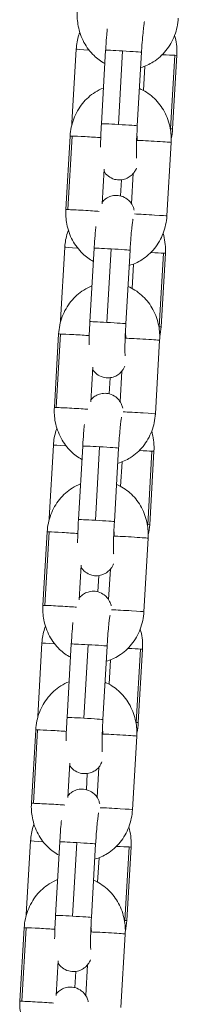
# Model space of a CAD drawing. Units: millimetres. Extents: x -17544 to -1820, y -365 to 2779.
# Drawn here: x -7915 to -7888, y 1262 to 1427 of the extents above; entities that cross this region are included whole.
import ezdxf

# ---------------------------------------------------------------- set-up
doc = ezdxf.new("R2010")
doc.units = ezdxf.units.MM
doc.header["$MEASUREMENT"] = 0

# ---------------------------------------------------------------- blocks, each defined once
blk = doc.blocks.new('front')
at = {"color": 0, "linetype": 'Continuous', "lineweight": 0, "extrusion": (0, 1, -2.22045e-16)}
for p, q in [((-7906.56, -2402.97), (-7907.27, -2415.25)), ((-7901.65, -2403.15), (-7902.36, -2415.43)), ((-7899.53, -2415.55), (-7898.82, -2403.27)), ((-7895.66, -2403.5), (-7896.37, -2415.78)), ((-7890.11, -2403.99), (-7890.82, -2416.27)), ((-7890.48, -2416.28), (-7889.77, -2404)), ((-7895.33, -2409.88), (-7895.09, -2405.8)), ((-7908.3, -2429.76), (-7907.59, -2417.48)), ((-7907.26, -2417.48), (-7907.98, -2429.76)), ((-7890.72, -2418.54), (-7891.43, -2430.82)), ((-7902.23, -2428.8), (-7901.9, -2423.03)), ((-7897.03, -2423.7), (-7897.33, -2428.79)), ((-7899.15, -2427.48), (-7898.99, -2424.78)), ((-7908.47, -2436.01), (-7909.18, -2448.29)), ((-7903.56, -2436.19), (-7904.27, -2448.47)), ((-7901.45, -2448.59), (-7900.74, -2436.31)), ((-7897.57, -2436.54), (-7898.28, -2448.82)), ((-7892.01, -2437.04), (-7892.72, -2449.32)), ((-7892.38, -2449.32), (-7891.68, -2437.04)), ((-7897.24, -2442.92), (-7897.01, -2438.84)), ((-7910.21, -2462.8), (-7909.5, -2450.52)), ((-7909.18, -2450.52), (-7909.89, -2462.8)), ((-7892.64, -2451.58), (-7893.35, -2463.86)), ((-7904.15, -2461.84), (-7903.81, -2456.07)), ((-7898.95, -2456.74), (-7899.24, -2461.83)), ((-7901.06, -2460.52), (-7900.9, -2457.82)), ((-7910.37, -2469.06), (-7911.08, -2481.34)), ((-7905.48, -2469.23), (-7906.19, -2481.51)), ((-7903.36, -2481.63), (-7902.65, -2469.35)), ((-7899.49, -2469.58), (-7900.2, -2481.86)), ((-7893.92, -2470.08), (-7894.63, -2482.36)), ((-7894.29, -2482.36), (-7893.58, -2470.09)), ((-7899.16, -2475.96), (-7898.92, -2471.88)), ((-7912.13, -2495.84), (-7911.41, -2483.56)), ((-7911.09, -2483.56), (-7911.81, -2495.84)), ((-7894.55, -2484.62), (-7895.26, -2496.9)), ((-7906.06, -2494.88), (-7905.73, -2489.11)), ((-7900.86, -2489.79), (-7901.16, -2494.87)), ((-7902.96, -2493.56), (-7902.81, -2490.86)), ((-7912.28, -2502.1), (-7912.99, -2514.38)), ((-7907.39, -2502.27), (-7908.1, -2514.55)), ((-7905.28, -2514.67), (-7904.56, -2502.39)), ((-7901.4, -2502.62), (-7902.11, -2514.9)), ((-7895.83, -2503.12), (-7896.54, -2515.4)), ((-7896.2, -2515.41), (-7895.49, -2503.13)), ((-7901.07, -2509), (-7900.84, -2504.92)), ((-7914.04, -2528.88), (-7913.33, -2516.6)), ((-7913.01, -2516.6), (-7913.72, -2528.88)), ((-7896.47, -2517.66), (-7897.18, -2529.94)), ((-7907.98, -2527.92), (-7907.64, -2522.15)), ((-7902.78, -2522.83), (-7903.07, -2527.91)), ((-7904.87, -2526.6), (-7904.72, -2523.9)), ((-7914.19, -2535.14), (-7914.9, -2547.42)), ((-7909.31, -2535.31), (-7910.02, -2547.59)), ((-7907.19, -2547.71), (-7906.48, -2535.43)), ((-7903.32, -2535.66), (-7904.03, -2547.94)), ((-7897.74, -2536.17), (-7898.45, -2548.45)), ((-7898.11, -2548.45), (-7897.4, -2536.17)), ((-7902.99, -2542.04), (-7902.75, -2537.96)), ((-7915.96, -2561.92), (-7915.24, -2549.64)), ((-7914.92, -2549.64), (-7915.63, -2561.92)), ((-7898.38, -2550.7), (-7899.09, -2562.98)), ((-7909.89, -2560.96), (-7909.56, -2555.19)), ((-7904.69, -2555.87), (-7904.98, -2560.95)), ((-7906.78, -2559.65), (-7906.62, -2556.94))]:
    blk.add_line(p, q, dxfattribs=at)
at = {"color": 0, "linetype": 'Continuous', "lineweight": 0, "extrusion": (1.54074e-33, -2.22045e-16, -1)}
for centre, major_axis, ratio, start_param, end_param in [((-7903.56, -2403.14), (-3, 0.17), 0.010704, -1.27895, 0), ((-7892.76, -2403.83), (3, -0.17), 0.010704, 0, 0.479769), ((-7897.29, -2482.19), (3, -0.17), 0.010704, 0, 0.479769), ((-7898.26, -2496.73), (2.99, -0.17), 0.015277, -2.496097, 0), ((-7898.49, -2502.96), (3, -0.17), 0.010704, 0, 0.479769)]:
    blk.add_ellipse(centre, major_axis=major_axis, ratio=ratio, start_param=start_param, end_param=end_param, dxfattribs=at)
at = {"color": 0, "linetype": 'Continuous', "lineweight": 0}
for centre, major_axis, ratio, start_param, end_param in [((-7898.65, -2403.32), (-2.99, 0.17), 0.015277, -1.513617, 0), ((-7898.65, -2403.32), (2.99, -0.17), 0.015277, 0, 1.627976), ((-7904.27, -2415.42), (-3, 0.17), 0.010704, 0, 0.219586), ((-7904.59, -2417.65), (-2.99, 0.17), 0.015277, -0.466419, 0), ((-7904.59, -2417.65), (-2.99, 0.17), 0.015277, -2.357949, -0.466419), ((-7899.15, -2418.01), (0.09, 3.1), 0.89308, -1.60476, -1.32784), ((-7893.72, -2418.37), (-2.99, 0.17), 0.015277, -0.466419, -0.396073), ((-7893.72, -2418.37), (2.99, -0.17), 0.015277, 0, 2.675174), ((-7905.3, -2429.93), (-2.99, 0.17), 0.015277, -0.466419, 0), ((-7905.3, -2429.93), (-2.99, 0.17), 0.015277, -2.620822, -0.466419), ((-7900.57, -2436.37), (-2.99, 0.17), 0.015277, -1.513617, 0), ((-7900.57, -2436.37), (2.99, -0.17), 0.015277, 0, 1.627976), ((-7906.18, -2448.46), (-3, 0.17), 0.010704, 0, 0.207206), ((-7906.51, -2450.7), (-2.99, 0.17), 0.015277, -0.466419, 0), ((-7906.51, -2450.7), (-2.99, 0.17), 0.015277, -2.357949, -0.466419), ((-7901.07, -2451.05), (0.09, 3.1), 0.89308, -1.60476, -1.32784), ((-7895.63, -2451.41), (-2.99, 0.17), 0.015277, -0.466419, -0.396073), ((-7895.63, -2451.41), (2.99, -0.17), 0.015277, 0, 2.675174), ((-7907.22, -2462.97), (-2.99, 0.17), 0.015277, -0.466419, 0), ((-7907.22, -2462.97), (-2.99, 0.17), 0.015277, -2.620822, -0.466419), ((-7902.48, -2469.41), (-2.99, 0.17), 0.015277, -1.513617, 0), ((-7902.48, -2469.41), (2.99, -0.17), 0.015277, 0, 1.627976), ((-7908.09, -2481.51), (-3, 0.17), 0.010704, 0, 0.194061), ((-7908.42, -2483.74), (-2.99, 0.17), 0.015277, -0.466419, 0), ((-7908.42, -2483.74), (-2.99, 0.17), 0.015277, -2.357949, -0.466419), ((-7902.98, -2484.09), (0.09, 3.1), 0.89308, -1.60476, -1.32784), ((-7897.55, -2484.45), (-2.99, 0.17), 0.015277, -0.466419, -0.396073), ((-7897.55, -2484.45), (2.99, -0.17), 0.015277, 0, 2.675174), ((-7909.13, -2496.01), (-2.99, 0.17), 0.015277, -0.466419, 0), ((-7909.13, -2496.01), (-2.99, 0.17), 0.015277, -2.620822, -0.466419), ((-7904.4, -2502.45), (-2.99, 0.17), 0.015277, -1.513617, 0), ((-7904.4, -2502.45), (2.99, -0.17), 0.015277, 0, 1.627976), ((-7910, -2514.55), (-3, 0.17), 0.010704, 0, 0.179984), ((-7910.33, -2516.78), (-2.99, 0.17), 0.015277, -0.466419, 0), ((-7910.33, -2516.78), (-2.99, 0.17), 0.015277, -2.357949, -0.466419), ((-7904.9, -2517.13), (0.09, 3.1), 0.89308, -1.60476, -1.32784), ((-7899.46, -2517.49), (-2.99, 0.17), 0.015277, -0.466419, -0.396073), ((-7899.46, -2517.49), (2.99, -0.17), 0.015277, 0, 2.675174), ((-7911.05, -2529.05), (-2.99, 0.17), 0.015277, -0.466419, 0), ((-7911.05, -2529.05), (-2.99, 0.17), 0.015277, -2.620822, -0.466419), ((-7906.31, -2535.49), (-2.99, 0.17), 0.015277, -1.513617, 0), ((-7906.31, -2535.49), (2.99, -0.17), 0.015277, 0, 1.627976), ((-7911.9, -2547.59), (-3, 0.17), 0.010704, 0, 0.164741), ((-7906.81, -2550.17), (0.09, 3.1), 0.89308, -1.60476, -1.32784), ((-7912.25, -2549.82), (-2.99, 0.17), 0.015277, -0.466419, 0), ((-7912.25, -2549.82), (-2.99, 0.17), 0.015277, -2.357949, -0.466419), ((-7901.38, -2550.53), (-2.99, 0.17), 0.015277, -0.466419, -0.396073), ((-7901.38, -2550.53), (2.99, -0.17), 0.015277, 0, 2.675174), ((-7912.96, -2562.1), (-2.99, 0.17), 0.015277, -0.466419, 0), ((-7912.96, -2562.1), (-2.99, 0.17), 0.015277, -2.620822, -0.466419)]:
    blk.add_ellipse(centre, major_axis=major_axis, ratio=ratio, start_param=start_param, end_param=end_param, dxfattribs=at)
at = {"color": 0, "linetype": 'Continuous', "lineweight": 0, "extrusion": (-4.62223e-33, -2.22045e-16, -1)}
for centre, major_axis, ratio, start_param, end_param in [((-7892.76, -2403.83), (-3, 0.17), 0.010704, -2.661824, -1.761665), ((-7899.36, -2415.6), (2.99, -0.17), 0.015277, -1.627976, 0), ((-7894.67, -2436.87), (-3, 0.17), 0.010704, -2.661824, -1.758524), ((-7903.19, -2481.68), (-2.99, 0.17), 0.015277, 0, 1.513617), ((-7900.39, -2536), (3, -0.17), 0.010704, 0, 0.479769), ((-7907.02, -2547.77), (2.99, -0.17), 0.015277, -1.627976, 0)]:
    blk.add_ellipse(centre, major_axis=major_axis, ratio=ratio, start_param=start_param, end_param=end_param, dxfattribs=at)
at = {"color": 0, "linetype": 'Continuous', "lineweight": 0, "extrusion": (-3.08149e-33, -2.22045e-16, -1)}
for centre, major_axis, ratio, start_param, end_param in [((-7899.36, -2415.6), (-2.99, 0.17), 0.015277, 0, 1.513617), ((-7893.47, -2416.11), (-3, 0.17), 0.010704, -2.661824, -2.635143), ((-7895.38, -2449.15), (-3, 0.17), 0.010704, -2.661824, -2.630356), ((-7896.58, -2469.91), (-3, 0.17), 0.010704, -2.661824, -1.755385), ((-7896.58, -2469.91), (3, -0.17), 0.010704, 0, 0.479769), ((-7903.19, -2481.68), (2.99, -0.17), 0.015277, -1.627976, 0), ((-7897.29, -2482.19), (-3, 0.17), 0.010704, -2.661824, -2.625608), ((-7909.29, -2502.27), (-3, 0.17), 0.010704, -1.272908, 0), ((-7905.11, -2514.72), (2.99, -0.17), 0.015277, -1.627976, 0), ((-7911.19, -2535.32), (-3, 0.17), 0.010704, -1.270892, 0)]:
    blk.add_ellipse(centre, major_axis=major_axis, ratio=ratio, start_param=start_param, end_param=end_param, dxfattribs=at)
at = {"color": 0, "linetype": 'Continuous', "lineweight": 0, "extrusion": (-1.54074e-33, -2.22045e-16, -1)}
for centre, major_axis, ratio, start_param, end_param in [((-7893.47, -2416.11), (3, -0.17), 0.010704, 0, 0.479769), ((-7905.47, -2436.19), (-3, 0.17), 0.010704, -1.276937, 0), ((-7901.28, -2448.64), (-2.99, 0.17), 0.015277, 0, 1.513617), ((-7901.28, -2448.64), (2.99, -0.17), 0.015277, -1.627976, 0), ((-7896.34, -2463.69), (2.99, -0.17), 0.015277, -2.496097, 0), ((-7907.38, -2469.23), (-3, 0.17), 0.010704, -1.274923, 0), ((-7898.49, -2502.96), (-3, 0.17), 0.010704, -2.661824, -1.752248), ((-7899.19, -2515.23), (3, -0.17), 0.010704, 0, 0.479769), ((-7900.39, -2536), (-3, 0.17), 0.010704, -2.661824, -1.749112)]:
    blk.add_ellipse(centre, major_axis=major_axis, ratio=ratio, start_param=start_param, end_param=end_param, dxfattribs=at)
at = {"color": 0, "linetype": 'Continuous', "lineweight": 0, "extrusion": (0, -2.22045e-16, -1)}
for centre, major_axis, ratio, start_param, end_param in [((-7894.43, -2430.65), (2.99, -0.17), 0.015277, -2.496097, 0), ((-7895.38, -2449.15), (3, -0.17), 0.010704, 0, 0.479769), ((-7905.11, -2514.72), (-2.99, 0.17), 0.015277, 0, 1.513617), ((-7899.19, -2515.23), (-3, 0.17), 0.010704, -2.661824, -2.6209), ((-7907.02, -2547.77), (-2.99, 0.17), 0.015277, 0, 1.513617), ((-7901.1, -2548.28), (3, -0.17), 0.010704, 0, 0.479769)]:
    blk.add_ellipse(centre, major_axis=major_axis, ratio=ratio, start_param=start_param, end_param=end_param, dxfattribs=at)
at = {"color": 0, "linetype": 'Continuous', "lineweight": 0, "extrusion": (3.08149e-33, -2.22045e-16, -1)}
for centre, major_axis, ratio, start_param, end_param in [((-7894.67, -2436.87), (3, -0.17), 0.010704, 0, 0.479769), ((-7900.17, -2529.77), (2.99, -0.17), 0.015277, -2.496097, 0)]:
    blk.add_ellipse(centre, major_axis=major_axis, ratio=ratio, start_param=start_param, end_param=end_param, dxfattribs=at)
at = {"color": 0, "linetype": 'Continuous', "lineweight": 0, "extrusion": (-6.16298e-33, -2.22045e-16, -1)}
blk.add_ellipse((-7901.1, -2548.28), major_axis=(-3, 0.17), ratio=0.010704, start_param=-2.661824, end_param=-2.61623, dxfattribs=at)
at = {"color": 0, "linetype": 'Continuous', "lineweight": 0}
for points, knots in [([(-7901.78, -2405.38), (-7902.44, -2405.02), (-7903.05, -2404.57), (-7904.26, -2403.41), (-7904.83, -2402.66), (-7905.72, -2400.99), (-7906.04, -2400.07), (-7906.38, -2398.33), (-7906.43, -2397.52), (-7906.38, -2396.72)], [3.532332, 3.532332, 3.532332, 3.532332, 3.789143, 3.789143, 4.107345, 4.107345, 4.437099, 4.437099, 4.712389, 4.712389, 4.712389, 4.712389]), ([(-7889.52, -2397.78), (-7889.58, -2398.77), (-7889.78, -2399.75), (-7890.48, -2401.59), (-7890.97, -2402.45), (-7892.18, -2403.95), (-7892.9, -2404.59), (-7894.35, -2405.51), (-7895.06, -2405.83), (-7895.8, -2406.04)], [1.570796, 1.570796, 1.570796, 1.570796, 1.908959, 1.908959, 2.243609, 2.243609, 2.568887, 2.568887, 2.832077, 2.832077, 2.832077, 2.832077]), ([(-7901.37, -2399.56), (-7901.4, -2399.88), (-7901.44, -2400.21), (-7901.52, -2401.19), (-7901.57, -2401.88), (-7901.62, -2402.76), (-7901.64, -2402.96), (-7901.65, -2403.15)], [7.2439737, 7.2439737, 7.2439737, 7.2439737, 7.4264483, 7.4264483, 7.7609124, 7.7609124, 7.8539816, 7.8539816, 7.8539816, 7.8539816]), ([(-7895.17, -2398.33), (-7895.17, -2398.33), (-7895.17, -2398.34), (-7895.18, -2398.42), (-7895.2, -2398.51), (-7895.25, -2398.82), (-7895.28, -2399.07), (-7895.36, -2399.72), (-7895.4, -2400.15), (-7895.49, -2401.13), (-7895.54, -2401.69), (-7895.61, -2402.67), (-7895.63, -2403.08), (-7895.66, -2403.5)], [6.602237, 6.602237, 6.602237, 6.602237, 6.675247, 6.675247, 6.829521, 6.829521, 7.059192, 7.059192, 7.340893, 7.340893, 7.643781, 7.643781, 7.853982, 7.853982, 7.853982, 7.853982]), ([(-7905.97, -2400.14), (-7906.03, -2400.3), (-7906.08, -2400.45), (-7906.37, -2401.37), (-7906.51, -2402.17), (-7906.56, -2402.97)], [7.5232271, 7.5232271, 7.5232271, 7.5232271, 7.5786117, 7.5786117, 7.8539816, 7.8539816, 7.8539816, 7.8539816]), ([(-7889.77, -2404), (-7889.71, -2403.01), (-7889.8, -2402.01), (-7890.07, -2400.93), (-7890.11, -2400.81), (-7890.14, -2400.69)], [4.712389, 4.712389, 4.712389, 4.712389, 5.0515394, 5.0515394, 5.0943807, 5.0943807, 5.0943807, 5.0943807]), ([(-7907.59, -2417.48), (-7907.53, -2416.49), (-7907.32, -2415.51), (-7906.62, -2413.67), (-7906.13, -2412.81), (-7904.92, -2411.31), (-7904.21, -2410.67), (-7902.96, -2409.89), (-7902.5, -2409.65), (-7902.01, -2409.46)], [4.712389, 4.712389, 4.712389, 4.712389, 5.050552, 5.050552, 5.385201, 5.385201, 5.710479, 5.710479, 5.888124, 5.888124, 5.888124, 5.888124]), ([(-7896.01, -2409.55), (-7895.91, -2409.59), (-7895.81, -2409.64), (-7894.91, -2410.07), (-7894.16, -2410.59), (-7892.84, -2411.85), (-7892.28, -2412.6), (-7891.38, -2414.27), (-7891.06, -2415.19), (-7890.73, -2416.93), (-7890.68, -2417.74), (-7890.72, -2418.54)], [6.588041, 6.588041, 6.588041, 6.588041, 6.624488, 6.624488, 6.930736, 6.930736, 7.248938, 7.248938, 7.578692, 7.578692, 7.853982, 7.853982, 7.853982, 7.853982]), ([(-7902.36, -2415.43), (-7902.4, -2416.12), (-7902.43, -2416.8), (-7902.48, -2418.12), (-7902.5, -2418.75), (-7902.51, -2419.32)], [1.5707963, 1.5707963, 1.5707963, 1.5707963, 1.8997638, 1.8997638, 2.2309861, 2.2309861, 2.2309861, 2.2309861]), ([(-7896.37, -2415.78), (-7896.4, -2416.39), (-7896.43, -2417), (-7896.48, -2418.17), (-7896.5, -2418.72), (-7896.51, -2419.69), (-7896.51, -2420.11), (-7896.51, -2420.74), (-7896.49, -2420.97), (-7896.48, -2421.12), (-7896.48, -2421.14), (-7896.48, -2421.15), (-7896.48, -2421.15), (-7896.48, -2421.15)], [1.570796, 1.570796, 1.570796, 1.570796, 1.881826, 1.881826, 2.190765, 2.190765, 2.490088, 2.490088, 2.75671, 2.75671, 2.840778, 2.840778, 2.853146, 2.853146, 2.853146, 2.853146]), ([(-7901.92, -2423.41), (-7901.78, -2423.62), (-7901.58, -2423.9), (-7900.93, -2424.39), (-7900.58, -2424.59), (-7899.84, -2424.79), (-7899.49, -2424.82), (-7898.84, -2424.78), (-7898.53, -2424.7), (-7897.98, -2424.49), (-7897.74, -2424.34), (-7897.3, -2424.01), (-7897.14, -2423.84), (-7896.85, -2423.48), (-7896.75, -2423.32), (-7896.6, -2423.04), (-7896.55, -2422.92), (-7896.52, -2422.83)], [3.0783264, 3.0783264, 3.0783264, 3.0783264, 3.1187308, 3.1187308, 3.1449145, 3.1449145, 3.1641152, 3.1641152, 3.1828106, 3.1828106, 3.2048901, 3.2048901, 3.2351737, 3.2351737, 3.2784006, 3.2784006, 3.3274857, 3.3274857, 3.3274857, 3.3274857]), ([(-7896.89, -2429.85), (-7896.91, -2429.77), (-7896.93, -2429.67), (-7897.02, -2429.39), (-7897.08, -2429.19), (-7897.42, -2428.63), (-7897.62, -2428.33), (-7898.31, -2427.8), (-7898.66, -2427.61), (-7899.4, -2427.41), (-7899.75, -2427.37), (-7900.41, -2427.42), (-7900.71, -2427.49), (-7901.27, -2427.71), (-7901.51, -2427.85), (-7901.94, -2428.17), (-7902.09, -2428.35), (-7902.21, -2428.49)], [6.1014817, 6.1014817, 6.1014817, 6.1014817, 6.1491595, 6.1491595, 6.215493, 6.215493, 6.2603235, 6.2603235, 6.2865072, 6.2865072, 6.3057079, 6.3057079, 6.3244032, 6.3244032, 6.3464828, 6.3464828, 6.375833, 6.375833, 6.375833, 6.375833]), ([(-7903.69, -2438.42), (-7904.35, -2438.06), (-7904.96, -2437.61), (-7906.17, -2436.45), (-7906.74, -2435.7), (-7907.64, -2434.03), (-7907.96, -2433.11), (-7908.29, -2431.37), (-7908.34, -2430.56), (-7908.3, -2429.76)], [3.532332, 3.532332, 3.532332, 3.532332, 3.789143, 3.789143, 4.107345, 4.107345, 4.437099, 4.437099, 4.712389, 4.712389, 4.712389, 4.712389]), ([(-7891.43, -2430.82), (-7891.49, -2431.81), (-7891.7, -2432.79), (-7892.4, -2434.63), (-7892.88, -2435.49), (-7894.1, -2436.99), (-7894.81, -2437.63), (-7896.27, -2438.55), (-7896.98, -2438.87), (-7897.72, -2439.08)], [1.570796, 1.570796, 1.570796, 1.570796, 1.908959, 1.908959, 2.243609, 2.243609, 2.568887, 2.568887, 2.832077, 2.832077, 2.832077, 2.832077]), ([(-7903.29, -2432.6), (-7903.32, -2432.92), (-7903.35, -2433.25), (-7903.43, -2434.23), (-7903.48, -2434.92), (-7903.54, -2435.8), (-7903.55, -2436), (-7903.56, -2436.19)], [7.2439737, 7.2439737, 7.2439737, 7.2439737, 7.4264483, 7.4264483, 7.7609124, 7.7609124, 7.8539816, 7.8539816, 7.8539816, 7.8539816]), ([(-7897.08, -2431.37), (-7897.08, -2431.37), (-7897.08, -2431.38), (-7897.1, -2431.46), (-7897.12, -2431.55), (-7897.16, -2431.86), (-7897.2, -2432.11), (-7897.27, -2432.76), (-7897.32, -2433.19), (-7897.41, -2434.17), (-7897.45, -2434.73), (-7897.52, -2435.71), (-7897.55, -2436.12), (-7897.57, -2436.54)], [6.602237, 6.602237, 6.602237, 6.602237, 6.675247, 6.675247, 6.829521, 6.829521, 7.059192, 7.059192, 7.340893, 7.340893, 7.643781, 7.643781, 7.853982, 7.853982, 7.853982, 7.853982]), ([(-7907.88, -2433.2), (-7907.94, -2433.35), (-7907.99, -2433.5), (-7908.28, -2434.41), (-7908.42, -2435.21), (-7908.47, -2436.01)], [7.5244204, 7.5244204, 7.5244204, 7.5244204, 7.5786117, 7.5786117, 7.8539816, 7.8539816, 7.8539816, 7.8539816]), ([(-7891.68, -2437.04), (-7891.62, -2436.05), (-7891.71, -2435.06), (-7891.98, -2433.97), (-7892.02, -2433.85), (-7892.05, -2433.72)], [4.712389, 4.712389, 4.712389, 4.712389, 5.0515394, 5.0515394, 5.0958426, 5.0958426, 5.0958426, 5.0958426]), ([(-7909.5, -2450.52), (-7909.44, -2449.53), (-7909.24, -2448.55), (-7908.54, -2446.72), (-7908.05, -2445.85), (-7906.84, -2444.35), (-7906.12, -2443.71), (-7904.88, -2442.93), (-7904.41, -2442.69), (-7903.93, -2442.5)], [4.712389, 4.712389, 4.712389, 4.712389, 5.050552, 5.050552, 5.385201, 5.385201, 5.710479, 5.710479, 5.888124, 5.888124, 5.888124, 5.888124]), ([(-7897.92, -2442.59), (-7897.82, -2442.63), (-7897.73, -2442.68), (-7896.82, -2443.11), (-7896.08, -2443.63), (-7894.76, -2444.89), (-7894.19, -2445.64), (-7893.3, -2447.31), (-7892.97, -2448.23), (-7892.64, -2449.97), (-7892.59, -2450.78), (-7892.64, -2451.58)], [6.588041, 6.588041, 6.588041, 6.588041, 6.624488, 6.624488, 6.930736, 6.930736, 7.248938, 7.248938, 7.578692, 7.578692, 7.853982, 7.853982, 7.853982, 7.853982]), ([(-7904.27, -2448.47), (-7904.31, -2449.16), (-7904.35, -2449.84), (-7904.4, -2451.16), (-7904.41, -2451.79), (-7904.42, -2452.36)], [1.5707963, 1.5707963, 1.5707963, 1.5707963, 1.8997638, 1.8997638, 2.2309861, 2.2309861, 2.2309861, 2.2309861]), ([(-7898.28, -2448.82), (-7898.32, -2449.43), (-7898.35, -2450.05), (-7898.4, -2451.21), (-7898.41, -2451.76), (-7898.43, -2452.73), (-7898.43, -2453.15), (-7898.42, -2453.78), (-7898.41, -2454.01), (-7898.4, -2454.16), (-7898.39, -2454.19), (-7898.39, -2454.19), (-7898.39, -2454.19), (-7898.39, -2454.19)], [1.570796, 1.570796, 1.570796, 1.570796, 1.881826, 1.881826, 2.190765, 2.190765, 2.490088, 2.490088, 2.75671, 2.75671, 2.840778, 2.840778, 2.853146, 2.853146, 2.853146, 2.853146]), ([(-7903.83, -2456.45), (-7903.7, -2456.66), (-7903.5, -2456.94), (-7902.85, -2457.43), (-7902.5, -2457.63), (-7901.76, -2457.83), (-7901.41, -2457.86), (-7900.75, -2457.82), (-7900.45, -2457.74), (-7899.89, -2457.53), (-7899.65, -2457.38), (-7899.22, -2457.05), (-7899.06, -2456.88), (-7898.76, -2456.52), (-7898.67, -2456.36), (-7898.52, -2456.08), (-7898.47, -2455.96), (-7898.43, -2455.87)], [3.0783264, 3.0783264, 3.0783264, 3.0783264, 3.1187308, 3.1187308, 3.1449145, 3.1449145, 3.1641152, 3.1641152, 3.1828106, 3.1828106, 3.2048901, 3.2048901, 3.2351737, 3.2351737, 3.2784006, 3.2784006, 3.3274857, 3.3274857, 3.3274857, 3.3274857]), ([(-7898.8, -2462.89), (-7898.82, -2462.81), (-7898.85, -2462.71), (-7898.93, -2462.43), (-7899, -2462.23), (-7899.33, -2461.67), (-7899.53, -2461.37), (-7900.23, -2460.85), (-7900.58, -2460.65), (-7901.32, -2460.45), (-7901.67, -2460.41), (-7902.32, -2460.46), (-7902.63, -2460.53), (-7903.18, -2460.75), (-7903.42, -2460.89), (-7903.85, -2461.22), (-7904.01, -2461.39), (-7904.13, -2461.53)], [6.1014817, 6.1014817, 6.1014817, 6.1014817, 6.1491595, 6.1491595, 6.215493, 6.215493, 6.2603235, 6.2603235, 6.2865072, 6.2865072, 6.3057079, 6.3057079, 6.3244032, 6.3244032, 6.3464828, 6.3464828, 6.375833, 6.375833, 6.375833, 6.375833]), ([(-7905.61, -2471.46), (-7906.27, -2471.1), (-7906.88, -2470.66), (-7908.09, -2469.49), (-7908.65, -2468.74), (-7909.55, -2467.07), (-7909.87, -2466.15), (-7910.21, -2464.41), (-7910.26, -2463.6), (-7910.21, -2462.8)], [3.532332, 3.532332, 3.532332, 3.532332, 3.789143, 3.789143, 4.107345, 4.107345, 4.437099, 4.437099, 4.712389, 4.712389, 4.712389, 4.712389]), ([(-7893.35, -2463.86), (-7893.41, -2464.85), (-7893.61, -2465.83), (-7894.31, -2467.67), (-7894.8, -2468.53), (-7896.01, -2470.03), (-7896.73, -2470.67), (-7898.18, -2471.59), (-7898.89, -2471.91), (-7899.63, -2472.12)], [1.570796, 1.570796, 1.570796, 1.570796, 1.908959, 1.908959, 2.243609, 2.243609, 2.568887, 2.568887, 2.832077, 2.832077, 2.832077, 2.832077]), ([(-7905.2, -2465.64), (-7905.23, -2465.96), (-7905.26, -2466.29), (-7905.35, -2467.28), (-7905.4, -2467.96), (-7905.45, -2468.84), (-7905.46, -2469.04), (-7905.48, -2469.23)], [7.2439737, 7.2439737, 7.2439737, 7.2439737, 7.4264483, 7.4264483, 7.7609124, 7.7609124, 7.8539816, 7.8539816, 7.8539816, 7.8539816]), ([(-7899, -2464.41), (-7899, -2464.41), (-7899, -2464.42), (-7899.01, -2464.5), (-7899.03, -2464.59), (-7899.08, -2464.9), (-7899.11, -2465.15), (-7899.19, -2465.8), (-7899.23, -2466.23), (-7899.32, -2467.21), (-7899.37, -2467.77), (-7899.44, -2468.75), (-7899.46, -2469.16), (-7899.49, -2469.58)], [6.602237, 6.602237, 6.602237, 6.602237, 6.675247, 6.675247, 6.829521, 6.829521, 7.059192, 7.059192, 7.340893, 7.340893, 7.643781, 7.643781, 7.853982, 7.853982, 7.853982, 7.853982]), ([(-7909.79, -2466.25), (-7909.85, -2466.4), (-7909.9, -2466.54), (-7910.18, -2467.46), (-7910.33, -2468.25), (-7910.37, -2469.06)], [7.5256123, 7.5256123, 7.5256123, 7.5256123, 7.5786117, 7.5786117, 7.8539816, 7.8539816, 7.8539816, 7.8539816]), ([(-7893.58, -2470.09), (-7893.53, -2469.1), (-7893.62, -2468.1), (-7893.89, -2467.01), (-7893.93, -2466.88), (-7893.96, -2466.75)], [4.712389, 4.712389, 4.712389, 4.712389, 5.0515394, 5.0515394, 5.0973041, 5.0973041, 5.0973041, 5.0973041]), ([(-7911.41, -2483.56), (-7911.36, -2482.57), (-7911.15, -2481.6), (-7910.45, -2479.76), (-7909.96, -2478.9), (-7908.75, -2477.4), (-7908.04, -2476.75), (-7906.79, -2475.97), (-7906.33, -2475.73), (-7905.84, -2475.54)], [4.712389, 4.712389, 4.712389, 4.712389, 5.050552, 5.050552, 5.385201, 5.385201, 5.710479, 5.710479, 5.888124, 5.888124, 5.888124, 5.888124]), ([(-7899.84, -2475.63), (-7899.74, -2475.67), (-7899.64, -2475.72), (-7898.73, -2476.15), (-7897.99, -2476.67), (-7896.67, -2477.93), (-7896.11, -2478.68), (-7895.21, -2480.35), (-7894.89, -2481.27), (-7894.56, -2483.01), (-7894.5, -2483.82), (-7894.55, -2484.62)], [6.588041, 6.588041, 6.588041, 6.588041, 6.624488, 6.624488, 6.930736, 6.930736, 7.248938, 7.248938, 7.578692, 7.578692, 7.853982, 7.853982, 7.853982, 7.853982]), ([(-7906.19, -2481.51), (-7906.23, -2482.2), (-7906.26, -2482.89), (-7906.31, -2484.2), (-7906.33, -2484.83), (-7906.34, -2485.4)], [1.5707963, 1.5707963, 1.5707963, 1.5707963, 1.8997638, 1.8997638, 2.2309861, 2.2309861, 2.2309861, 2.2309861]), ([(-7900.2, -2481.86), (-7900.23, -2482.47), (-7900.26, -2483.09), (-7900.31, -2484.25), (-7900.33, -2484.8), (-7900.34, -2485.77), (-7900.34, -2486.19), (-7900.33, -2486.82), (-7900.32, -2487.05), (-7900.31, -2487.2), (-7900.31, -2487.23), (-7900.31, -2487.23), (-7900.31, -2487.23), (-7900.31, -2487.23)], [1.570796, 1.570796, 1.570796, 1.570796, 1.881826, 1.881826, 2.190765, 2.190765, 2.490088, 2.490088, 2.75671, 2.75671, 2.840778, 2.840778, 2.853146, 2.853146, 2.853146, 2.853146]), ([(-7905.75, -2489.49), (-7905.61, -2489.7), (-7905.41, -2489.98), (-7904.76, -2490.47), (-7904.41, -2490.67), (-7903.67, -2490.87), (-7903.32, -2490.9), (-7902.67, -2490.86), (-7902.36, -2490.78), (-7901.81, -2490.57), (-7901.57, -2490.42), (-7901.13, -2490.09), (-7900.97, -2489.92), (-7900.68, -2489.56), (-7900.58, -2489.4), (-7900.43, -2489.12), (-7900.38, -2489.01), (-7900.34, -2488.91)], [3.0783264, 3.0783264, 3.0783264, 3.0783264, 3.1187308, 3.1187308, 3.1449145, 3.1449145, 3.1641152, 3.1641152, 3.1828106, 3.1828106, 3.2048901, 3.2048901, 3.2351737, 3.2351737, 3.2784006, 3.2784006, 3.3274857, 3.3274857, 3.3274857, 3.3274857]), ([(-7900.72, -2495.93), (-7900.74, -2495.85), (-7900.76, -2495.75), (-7900.85, -2495.47), (-7900.91, -2495.27), (-7901.25, -2494.71), (-7901.45, -2494.41), (-7902.14, -2493.89), (-7902.49, -2493.69), (-7903.23, -2493.49), (-7903.58, -2493.45), (-7904.24, -2493.5), (-7904.54, -2493.57), (-7905.1, -2493.79), (-7905.33, -2493.94), (-7905.76, -2494.26), (-7905.92, -2494.43), (-7906.04, -2494.57)], [6.1014817, 6.1014817, 6.1014817, 6.1014817, 6.1491595, 6.1491595, 6.215493, 6.215493, 6.2603235, 6.2603235, 6.2865072, 6.2865072, 6.3057079, 6.3057079, 6.3244032, 6.3244032, 6.3464828, 6.3464828, 6.375833, 6.375833, 6.375833, 6.375833]), ([(-7907.52, -2504.5), (-7908.18, -2504.14), (-7908.79, -2503.7), (-7910, -2502.53), (-7910.57, -2501.78), (-7911.47, -2500.11), (-7911.79, -2499.19), (-7912.12, -2497.45), (-7912.17, -2496.64), (-7912.13, -2495.84)], [3.532332, 3.532332, 3.532332, 3.532332, 3.789143, 3.789143, 4.107345, 4.107345, 4.437099, 4.437099, 4.712389, 4.712389, 4.712389, 4.712389]), ([(-7895.26, -2496.9), (-7895.32, -2497.89), (-7895.53, -2498.87), (-7896.23, -2500.71), (-7896.71, -2501.57), (-7897.92, -2503.07), (-7898.64, -2503.71), (-7900.1, -2504.63), (-7900.81, -2504.95), (-7901.55, -2505.16)], [1.570796, 1.570796, 1.570796, 1.570796, 1.908959, 1.908959, 2.243609, 2.243609, 2.568887, 2.568887, 2.832077, 2.832077, 2.832077, 2.832077]), ([(-7900.91, -2497.45), (-7900.91, -2497.45), (-7900.91, -2497.46), (-7900.93, -2497.54), (-7900.95, -2497.63), (-7900.99, -2497.94), (-7901.03, -2498.19), (-7901.1, -2498.84), (-7901.15, -2499.27), (-7901.24, -2500.25), (-7901.28, -2500.81), (-7901.35, -2501.79), (-7901.38, -2502.21), (-7901.4, -2502.62)], [6.602237, 6.602237, 6.602237, 6.602237, 6.675247, 6.675247, 6.829521, 6.829521, 7.059192, 7.059192, 7.340893, 7.340893, 7.643781, 7.643781, 7.853982, 7.853982, 7.853982, 7.853982]), ([(-7911.7, -2499.3), (-7911.76, -2499.44), (-7911.81, -2499.59), (-7912.09, -2500.5), (-7912.24, -2501.3), (-7912.28, -2502.1)], [7.5268026, 7.5268026, 7.5268026, 7.5268026, 7.5786117, 7.5786117, 7.8539816, 7.8539816, 7.8539816, 7.8539816]), ([(-7907.12, -2498.68), (-7907.15, -2499), (-7907.18, -2499.33), (-7907.26, -2500.32), (-7907.31, -2501), (-7907.37, -2501.88), (-7907.38, -2502.08), (-7907.39, -2502.27)], [7.2439737, 7.2439737, 7.2439737, 7.2439737, 7.4264483, 7.4264483, 7.7609124, 7.7609124, 7.8539816, 7.8539816, 7.8539816, 7.8539816]), ([(-7895.49, -2503.13), (-7895.43, -2502.14), (-7895.53, -2501.14), (-7895.8, -2500.05), (-7895.84, -2499.92), (-7895.87, -2499.78)], [4.712389, 4.712389, 4.712389, 4.712389, 5.0515394, 5.0515394, 5.0987653, 5.0987653, 5.0987653, 5.0987653]), ([(-7913.33, -2516.6), (-7913.27, -2515.61), (-7913.07, -2514.64), (-7912.37, -2512.8), (-7911.88, -2511.94), (-7910.67, -2510.44), (-7909.95, -2509.79), (-7908.71, -2509.01), (-7908.24, -2508.77), (-7907.76, -2508.58)], [4.712389, 4.712389, 4.712389, 4.712389, 5.050552, 5.050552, 5.385201, 5.385201, 5.710479, 5.710479, 5.888124, 5.888124, 5.888124, 5.888124]), ([(-7901.75, -2508.67), (-7901.65, -2508.72), (-7901.56, -2508.76), (-7900.65, -2509.19), (-7899.9, -2509.71), (-7898.59, -2510.97), (-7898.02, -2511.72), (-7897.13, -2513.39), (-7896.8, -2514.31), (-7896.47, -2516.05), (-7896.42, -2516.86), (-7896.47, -2517.66)], [6.588041, 6.588041, 6.588041, 6.588041, 6.624488, 6.624488, 6.930736, 6.930736, 7.248938, 7.248938, 7.578692, 7.578692, 7.853982, 7.853982, 7.853982, 7.853982]), ([(-7908.1, -2514.55), (-7908.14, -2515.24), (-7908.18, -2515.93), (-7908.23, -2517.24), (-7908.24, -2517.87), (-7908.25, -2518.44)], [1.5707963, 1.5707963, 1.5707963, 1.5707963, 1.8997638, 1.8997638, 2.2309861, 2.2309861, 2.2309861, 2.2309861]), ([(-7902.11, -2514.9), (-7902.15, -2515.51), (-7902.18, -2516.13), (-7902.22, -2517.29), (-7902.24, -2517.84), (-7902.26, -2518.81), (-7902.26, -2519.23), (-7902.25, -2519.86), (-7902.24, -2520.09), (-7902.23, -2520.24), (-7902.22, -2520.27), (-7902.22, -2520.27), (-7902.22, -2520.27), (-7902.22, -2520.27)], [1.570796, 1.570796, 1.570796, 1.570796, 1.881826, 1.881826, 2.190765, 2.190765, 2.490088, 2.490088, 2.75671, 2.75671, 2.840778, 2.840778, 2.853146, 2.853146, 2.853146, 2.853146]), ([(-7907.66, -2522.53), (-7907.53, -2522.74), (-7907.33, -2523.02), (-7906.68, -2523.51), (-7906.33, -2523.71), (-7905.59, -2523.91), (-7905.24, -2523.94), (-7904.58, -2523.9), (-7904.28, -2523.82), (-7903.72, -2523.61), (-7903.48, -2523.46), (-7903.05, -2523.14), (-7902.88, -2522.96), (-7902.59, -2522.6), (-7902.5, -2522.44), (-7902.35, -2522.16), (-7902.3, -2522.05), (-7902.26, -2521.95)], [3.0783264, 3.0783264, 3.0783264, 3.0783264, 3.1187308, 3.1187308, 3.1449145, 3.1449145, 3.1641152, 3.1641152, 3.1828106, 3.1828106, 3.2048901, 3.2048901, 3.2351737, 3.2351737, 3.2784006, 3.2784006, 3.3274857, 3.3274857, 3.3274857, 3.3274857]), ([(-7902.63, -2528.97), (-7902.65, -2528.89), (-7902.67, -2528.79), (-7902.76, -2528.51), (-7902.83, -2528.31), (-7903.16, -2527.75), (-7903.36, -2527.45), (-7904.06, -2526.93), (-7904.41, -2526.73), (-7905.15, -2526.53), (-7905.5, -2526.49), (-7906.15, -2526.54), (-7906.46, -2526.61), (-7907.01, -2526.83), (-7907.25, -2526.98), (-7907.68, -2527.3), (-7907.84, -2527.47), (-7907.96, -2527.61)], [6.1014817, 6.1014817, 6.1014817, 6.1014817, 6.1491595, 6.1491595, 6.215493, 6.215493, 6.2603235, 6.2603235, 6.2865072, 6.2865072, 6.3057079, 6.3057079, 6.3244032, 6.3244032, 6.3464828, 6.3464828, 6.375833, 6.375833, 6.375833, 6.375833]), ([(-7909.43, -2537.54), (-7910.1, -2537.19), (-7910.71, -2536.74), (-7911.92, -2535.57), (-7912.48, -2534.82), (-7913.38, -2533.15), (-7913.7, -2532.23), (-7914.04, -2530.5), (-7914.09, -2529.69), (-7914.04, -2528.88)], [3.532332, 3.532332, 3.532332, 3.532332, 3.789143, 3.789143, 4.107345, 4.107345, 4.437099, 4.437099, 4.712389, 4.712389, 4.712389, 4.712389]), ([(-7897.18, -2529.94), (-7897.23, -2530.93), (-7897.44, -2531.91), (-7898.14, -2533.75), (-7898.63, -2534.61), (-7899.84, -2536.11), (-7900.56, -2536.75), (-7902.01, -2537.67), (-7902.72, -2537.99), (-7903.46, -2538.2)], [1.570796, 1.570796, 1.570796, 1.570796, 1.908959, 1.908959, 2.243609, 2.243609, 2.568887, 2.568887, 2.832077, 2.832077, 2.832077, 2.832077]), ([(-7902.82, -2530.49), (-7902.82, -2530.49), (-7902.83, -2530.5), (-7902.84, -2530.58), (-7902.86, -2530.68), (-7902.91, -2530.98), (-7902.94, -2531.23), (-7903.02, -2531.88), (-7903.06, -2532.31), (-7903.15, -2533.29), (-7903.2, -2533.85), (-7903.26, -2534.83), (-7903.29, -2535.25), (-7903.32, -2535.66)], [6.602237, 6.602237, 6.602237, 6.602237, 6.675247, 6.675247, 6.829521, 6.829521, 7.059192, 7.059192, 7.340893, 7.340893, 7.643781, 7.643781, 7.853982, 7.853982, 7.853982, 7.853982]), ([(-7913.62, -2532.36), (-7913.67, -2532.49), (-7913.71, -2532.63), (-7914, -2533.54), (-7914.14, -2534.34), (-7914.19, -2535.14)], [7.5279914, 7.5279914, 7.5279914, 7.5279914, 7.5786117, 7.5786117, 7.8539816, 7.8539816, 7.8539816, 7.8539816]), ([(-7909.03, -2531.73), (-7909.06, -2532.04), (-7909.09, -2532.37), (-7909.18, -2533.36), (-7909.23, -2534.04), (-7909.28, -2534.93), (-7909.29, -2535.12), (-7909.31, -2535.31)], [7.2439737, 7.2439737, 7.2439737, 7.2439737, 7.4264483, 7.4264483, 7.7609124, 7.7609124, 7.8539816, 7.8539816, 7.8539816, 7.8539816]), ([(-7897.4, -2536.17), (-7897.34, -2535.18), (-7897.43, -2534.19), (-7897.71, -2533.09), (-7897.75, -2532.95), (-7897.79, -2532.81)], [4.712389, 4.712389, 4.712389, 4.712389, 5.0515394, 5.0515394, 5.1002261, 5.1002261, 5.1002261, 5.1002261]), ([(-7915.24, -2549.64), (-7915.19, -2548.66), (-7914.98, -2547.68), (-7914.28, -2545.84), (-7913.79, -2544.98), (-7912.58, -2543.48), (-7911.87, -2542.83), (-7910.62, -2542.05), (-7910.16, -2541.81), (-7909.67, -2541.62)], [4.712389, 4.712389, 4.712389, 4.712389, 5.050552, 5.050552, 5.385201, 5.385201, 5.710479, 5.710479, 5.888124, 5.888124, 5.888124, 5.888124]), ([(-7903.67, -2541.71), (-7903.57, -2541.76), (-7903.47, -2541.8), (-7902.56, -2542.23), (-7901.82, -2542.75), (-7900.5, -2544.01), (-7899.94, -2544.76), (-7899.04, -2546.43), (-7898.72, -2547.35), (-7898.39, -2549.09), (-7898.33, -2549.9), (-7898.38, -2550.7)], [6.588041, 6.588041, 6.588041, 6.588041, 6.624488, 6.624488, 6.930736, 6.930736, 7.248938, 7.248938, 7.578692, 7.578692, 7.853982, 7.853982, 7.853982, 7.853982]), ([(-7910.02, -2547.59), (-7910.06, -2548.28), (-7910.09, -2548.97), (-7910.14, -2550.28), (-7910.16, -2550.91), (-7910.17, -2551.48)], [1.5707963, 1.5707963, 1.5707963, 1.5707963, 1.8997638, 1.8997638, 2.2309861, 2.2309861, 2.2309861, 2.2309861]), ([(-7904.03, -2547.94), (-7904.06, -2548.55), (-7904.09, -2549.17), (-7904.14, -2550.33), (-7904.15, -2550.89), (-7904.17, -2551.85), (-7904.17, -2552.27), (-7904.16, -2552.9), (-7904.15, -2553.13), (-7904.14, -2553.28), (-7904.14, -2553.31), (-7904.14, -2553.31), (-7904.14, -2553.31), (-7904.14, -2553.31)], [1.570796, 1.570796, 1.570796, 1.570796, 1.881826, 1.881826, 2.190765, 2.190765, 2.490088, 2.490088, 2.75671, 2.75671, 2.840778, 2.840778, 2.853146, 2.853146, 2.853146, 2.853146]), ([(-7909.58, -2555.57), (-7909.44, -2555.78), (-7909.24, -2556.06), (-7908.59, -2556.55), (-7908.24, -2556.75), (-7907.5, -2556.95), (-7907.15, -2556.98), (-7906.49, -2556.94), (-7906.19, -2556.86), (-7905.63, -2556.65), (-7905.4, -2556.5), (-7904.96, -2556.18), (-7904.8, -2556), (-7904.51, -2555.64), (-7904.41, -2555.48), (-7904.26, -2555.2), (-7904.21, -2555.09), (-7904.17, -2554.99)], [3.0783264, 3.0783264, 3.0783264, 3.0783264, 3.1187308, 3.1187308, 3.1449145, 3.1449145, 3.1641152, 3.1641152, 3.1828106, 3.1828106, 3.2048901, 3.2048901, 3.2351737, 3.2351737, 3.2784006, 3.2784006, 3.3274857, 3.3274857, 3.3274857, 3.3274857]), ([(-7904.55, -2562.01), (-7904.57, -2561.93), (-7904.59, -2561.84), (-7904.68, -2561.55), (-7904.74, -2561.35), (-7905.08, -2560.79), (-7905.28, -2560.49), (-7905.97, -2559.97), (-7906.32, -2559.77), (-7907.06, -2559.57), (-7907.41, -2559.54), (-7908.07, -2559.58), (-7908.37, -2559.66), (-7908.93, -2559.87), (-7909.16, -2560.02), (-7909.59, -2560.34), (-7909.75, -2560.51), (-7909.87, -2560.65)], [6.1014817, 6.1014817, 6.1014817, 6.1014817, 6.1491595, 6.1491595, 6.215493, 6.215493, 6.2603235, 6.2603235, 6.2865072, 6.2865072, 6.3057079, 6.3057079, 6.3244032, 6.3244032, 6.3464828, 6.3464828, 6.375833, 6.375833, 6.375833, 6.375833]), ([(-7911.35, -2570.58), (-7912.01, -2570.23), (-7912.62, -2569.78), (-7913.83, -2568.61), (-7914.4, -2567.86), (-7915.29, -2566.19), (-7915.62, -2565.27), (-7915.95, -2563.54), (-7916, -2562.73), (-7915.96, -2561.92)], [3.532332, 3.532332, 3.532332, 3.532332, 3.789143, 3.789143, 4.107345, 4.107345, 4.437099, 4.437099, 4.712389, 4.712389, 4.712389, 4.712389])]:
    blk.add_open_spline(points, degree=3, knots=knots, dxfattribs=at)
for points in [[(-7907.27, -2415.25), (-7907.27, -2415.35), (-7907.28, -2415.46), (-7907.28, -2415.56)], [(-7890.71, -2417.89), (-7890.59, -2417.36), (-7890.51, -2416.82), (-7890.48, -2416.28)], [(-7909.18, -2448.29), (-7909.18, -2448.38), (-7909.19, -2448.48), (-7909.19, -2448.57)], [(-7892.62, -2450.97), (-7892.5, -2450.43), (-7892.42, -2449.88), (-7892.38, -2449.32)], [(-7911.08, -2481.34), (-7911.09, -2481.42), (-7911.09, -2481.5), (-7911.09, -2481.58)], [(-7894.53, -2484.04), (-7894.41, -2483.49), (-7894.32, -2482.93), (-7894.29, -2482.36)], [(-7912.99, -2514.38), (-7912.99, -2514.45), (-7913, -2514.52), (-7913, -2514.59)], [(-7896.45, -2517.12), (-7896.32, -2516.56), (-7896.23, -2515.98), (-7896.2, -2515.41)], [(-7914.9, -2547.42), (-7914.9, -2547.48), (-7914.9, -2547.54), (-7914.91, -2547.6)], [(-7898.36, -2550.19), (-7898.23, -2549.62), (-7898.14, -2549.04), (-7898.11, -2548.45)]]:
    blk.add_open_spline(points, degree=3, dxfattribs=at)

msp = doc.modelspace()

# ---------------------------------------------------------------- block references
msp.add_blockref('front', (1.181, 3824.823, -1274.641))

doc.saveas('drawing.dxf')
